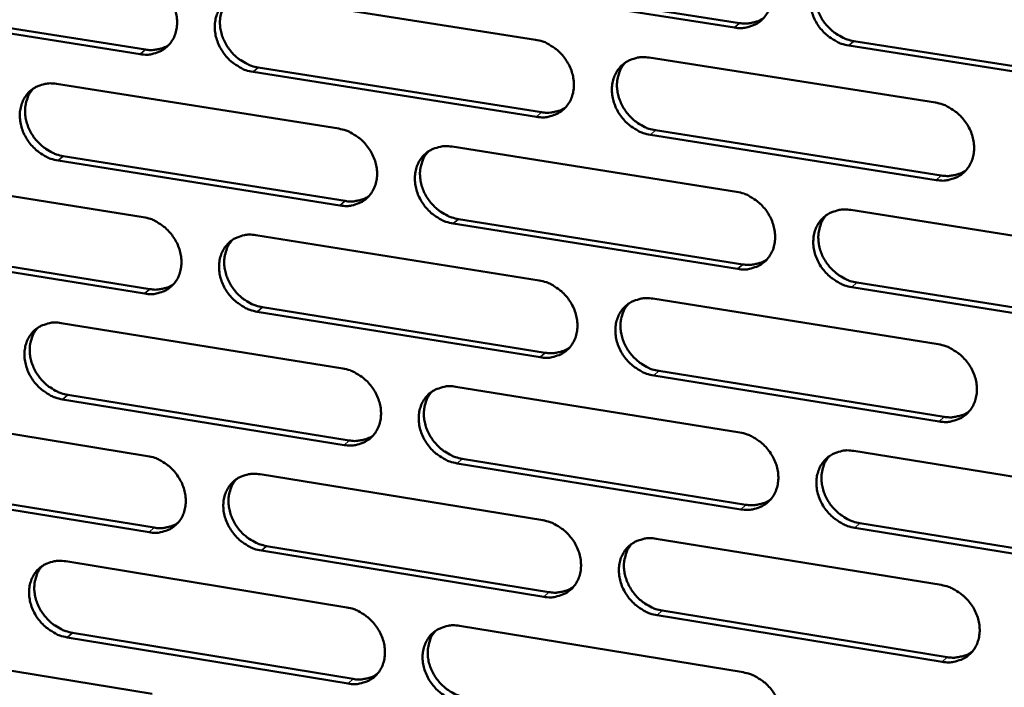
# Model space of a CAD drawing. Units: millimetres. Extents: x 65 to 5840, y 100 to 4100.
# Drawn here: x 5293 to 5351, y 3244 to 3284 of the extents above; entities that cross this region are included whole.
import ezdxf

# ---------------------------------------------------------------- set-up
doc = ezdxf.new("R2010")
doc.units = ezdxf.units.MM
doc.header["$LTSCALE"] = 20
doc.layers.add('Visible (ISO)', color=7, linetype='Continuous', lineweight=50)
doc.layers.add('Visible Narrow (ISO)', color=7, linetype='Continuous', lineweight=35)

msp = doc.modelspace()

# ---------------------------------------------------------------- linework, layer by layer
at = {"layer": 'Visible (ISO)'}
for p, q in [((5318.336, 3286.078), (5335.234, 3283.429)), ((5334.934, 3283.162), (5318.031, 3285.813)), ((5306.307, 3285.09), (5323.13, 3282.444)), ((5299.69, 3281.588), (5283.021, 3284.224)), ((5283.333, 3284.488), (5299.998, 3281.854)), ((5358.773, 3279.424), (5341.724, 3282.098)), ((5342.022, 3282.365), (5359.067, 3279.694)), ((5329.889, 3281.381), (5346.858, 3278.713)), ((5306.693, 3280.796), (5323.502, 3278.139)), ((5323.2, 3277.871), (5306.386, 3280.529)), ((5294.727, 3279.822), (5311.463, 3277.169)), ((5346.913, 3274.122), (5329.954, 3276.803)), ((5330.255, 3277.072), (5347.21, 3274.392)), ((5318.186, 3276.102), (5335.066, 3273.426)), ((5295.123, 3275.546), (5311.844, 3272.882)), ((5311.539, 3272.613), (5294.814, 3275.279)), ((5283.22, 3274.587), (5299.868, 3271.926)), ((5341.847, 3272.35), (5358.873, 3269.651)), ((5335.127, 3268.853), (5318.258, 3271.542)), ((5318.562, 3271.811), (5335.427, 3269.124)), ((5306.556, 3270.857), (5323.347, 3268.172)), ((5283.626, 3270.329), (5300.259, 3267.657)), ((5299.952, 3267.388), (5283.314, 3270.062)), ((5342.202, 3268.044), (5359.214, 3265.334)), ((5358.92, 3265.06), (5341.904, 3267.773)), ((5330.092, 3267.094), (5347.029, 3264.386)), ((5323.416, 3263.617), (5306.635, 3266.314)), ((5306.941, 3266.584), (5323.718, 3263.889)), ((5294.999, 3265.644), (5311.702, 3262.952)), ((5330.458, 3262.806), (5347.379, 3260.088)), ((5347.083, 3259.814), (5330.157, 3262.534)), ((5318.412, 3261.87), (5335.259, 3259.155)), ((5311.778, 3258.414), (5295.085, 3261.118)), ((5295.394, 3261.389), (5312.082, 3258.686)), ((5283.513, 3260.463), (5300.129, 3257.764)), ((5342.027, 3258.064), (5359.02, 3255.325)), ((5335.321, 3254.6), (5318.484, 3257.328)), ((5318.787, 3257.601), (5335.619, 3254.875)), ((5283.918, 3256.226), (5300.519, 3253.516)), ((5306.804, 3256.679), (5323.563, 3253.957)), ((5300.212, 3253.243), (5283.607, 3255.955)), ((5359.067, 3250.753), (5342.084, 3253.505)), ((5342.381, 3253.78), (5359.36, 3251.03)), ((5330.295, 3252.863), (5347.199, 3250.117)), ((5323.632, 3249.419), (5306.883, 3252.154)), ((5307.189, 3252.428), (5323.933, 3249.695)), ((5295.269, 3251.52), (5311.94, 3248.791)), ((5330.659, 3248.597), (5347.548, 3245.84)), ((5347.253, 3245.562), (5330.36, 3248.321)), ((5318.637, 3247.694), (5335.451, 3244.94)), ((5312.016, 3244.271), (5295.355, 3247.013)), ((5295.663, 3247.287), (5312.319, 3244.547)), ((5283.805, 3246.394), (5300.389, 3243.657))]:
    msp.add_line(p, q, dxfattribs=at)
at = {"layer": 'Visible (ISO)', "flags": 128}
for points in [[(5334.871, 3287.753, -0.034718), (5335.313, 3287.647, -0.055662), (5335.572, 3287.532, -0.015198), (5336.021, 3287.251, -0.034199), (5336.207, 3287.107, -0.032834), (5336.48, 3286.831, -0.032853), (5336.715, 3286.521, -0.034074), (5336.901, 3286.19, -0.033439), (5337.045, 3285.83, -0.037082), (5337.13, 3285.476, -0.036019), (5337.165, 3285.103, -0.041324), (5337.143, 3284.757, -0.040281), (5337.063, 3284.411, -0.045391), (5336.935, 3284.104, -0.044799), (5336.75, 3283.821, -0.047046), (5336.524, 3283.584, -0.047044), (5336.257, 3283.392, -0.044975), (5336.059, 3283.3, -0.021836), (5335.631, 3283.165, -0.064267), (5335.348, 3283.127, -0.044027), (5334.934, 3283.162)], [(5341.724, 3282.098, -0.034683), (5341.282, 3282.204, -0.0556), (5341.022, 3282.32, -0.015163), (5340.573, 3282.601, -0.034166), (5340.386, 3282.745, -0.032836), (5340.113, 3283.022, -0.032848), (5339.879, 3283.331, -0.034095), (5339.692, 3283.662, -0.033454), (5339.549, 3284.022, -0.03711), (5339.463, 3284.376, -0.036041), (5339.429, 3284.749, -0.041342), (5339.451, 3285.095, -0.04029), (5339.531, 3285.442, -0.045379), (5339.66, 3285.749, -0.044772), (5339.844, 3286.032, -0.047003), (5340.071, 3286.27, -0.046979), (5340.339, 3286.462, -0.044927), (5340.537, 3286.555, -0.021791), (5340.967, 3286.69, -0.064222), (5341.25, 3286.728, -0.043985), (5341.666, 3286.694)], [(5299.606, 3286.144, -0.034681), (5300.042, 3286.038, -0.055695), (5300.298, 3285.924, -0.015179), (5300.741, 3285.645, -0.034144), (5300.926, 3285.502, -0.032597), (5301.196, 3285.227, -0.032655), (5301.429, 3284.92, -0.033765), (5301.614, 3284.592, -0.033141), (5301.757, 3284.235, -0.03677), (5301.843, 3283.884, -0.035681), (5301.879, 3283.513, -0.041121), (5301.859, 3283.171, -0.040024), (5301.783, 3282.827, -0.045434), (5301.657, 3282.522, -0.044792), (5301.477, 3282.242, -0.047374), (5301.255, 3282.006, -0.047338), (5300.993, 3281.816, -0.045408), (5300.798, 3281.724, -0.022124), (5300.377, 3281.591, -0.064693), (5300.098, 3281.553, -0.044411), (5299.69, 3281.588)], [(5340.212, 3286.38, 0.038526), (5339.993, 3286.088, 0.060814), (5339.893, 3285.878, 0.017732), (5339.774, 3285.474, 0.038273), (5339.74, 3285.281, 0.033724), (5339.73, 3284.952, 0.034759), (5339.763, 3284.635, 0.030991), (5339.844, 3284.303, 0.031797), (5339.962, 3283.991, 0.029597), (5340.125, 3283.683, 0.029957), (5340.32, 3283.4, 0.029599), (5340.55, 3283.141, 0.029434), (5340.81, 3282.908, 0.030952), (5340.972, 3282.795, 0.012611), (5341.392, 3282.554, 0.051236), (5341.624, 3282.458, 0.03133), (5342.022, 3282.365)], [(5306.386, 3280.529, -0.034647), (5305.95, 3280.636, -0.055633), (5305.694, 3280.75, -0.015145), (5305.25, 3281.029, -0.03411), (5305.065, 3281.172, -0.032599), (5304.795, 3281.447, -0.03265), (5304.562, 3281.754, -0.033786), (5304.377, 3282.083, -0.033155), (5304.234, 3282.44, -0.036798), (5304.148, 3282.791, -0.035702), (5304.112, 3283.161, -0.041139), (5304.132, 3283.504, -0.040032), (5304.209, 3283.849, -0.045422), (5304.334, 3284.153, -0.044765), (5304.515, 3284.434, -0.04733), (5304.737, 3284.671, -0.047273), (5305, 3284.861, -0.04536), (5305.195, 3284.953, -0.022079), (5305.618, 3285.087, -0.064649), (5305.898, 3285.125, -0.04437), (5306.307, 3285.09)], [(5304.911, 3284.805, 0.038865), (5304.691, 3284.517, 0.061316), (5304.59, 3284.309, 0.018007), (5304.468, 3283.908, 0.038583), (5304.432, 3283.716, 0.033803), (5304.42, 3283.388, 0.034883), (5304.452, 3283.071, 0.030978), (5304.531, 3282.739, 0.031808), (5304.647, 3282.427, 0.029578), (5304.808, 3282.119, 0.029934), (5305.002, 3281.835, 0.029642), (5305.23, 3281.574, 0.029445), (5305.488, 3281.341, 0.031118), (5305.65, 3281.227, 0.012754), (5306.067, 3280.985, 0.051552), (5306.297, 3280.889, 0.031517), (5306.693, 3280.796)], [(5335.234, 3283.429, 0.03174), (5335.552, 3283.397, 0.049816), (5335.755, 3283.41, 0.012525), (5336.01, 3283.458, 0.01335), (5336.247, 3283.515, 0.053167), (5336.422, 3283.583, 0.032812), (5336.682, 3283.74)], [(5323.13, 3282.444, -0.034665), (5323.569, 3282.338, -0.05562), (5323.827, 3282.223, -0.015162), (5324.274, 3281.943, -0.034139), (5324.46, 3281.799, -0.032728), (5324.732, 3281.523, -0.032754), (5324.965, 3281.215, -0.033962), (5325.152, 3280.885, -0.033324), (5325.295, 3280.526, -0.036994), (5325.38, 3280.174, -0.035915), (5325.415, 3279.802, -0.041299), (5325.394, 3279.458, -0.040234), (5325.316, 3279.113, -0.045462), (5325.188, 3278.807, -0.044855), (5325.005, 3278.526, -0.047197), (5324.781, 3278.289, -0.047187), (5324.515, 3278.099, -0.04512), (5324.319, 3278.007, -0.021926), (5323.893, 3277.873, -0.064388), (5323.611, 3277.836, -0.04415), (5323.2, 3277.871)], [(5299.998, 3281.854, 0.030958), (5300.303, 3281.822, 0.04882), (5300.497, 3281.833, 0.011982), (5300.742, 3281.876, 0.012773), (5300.969, 3281.929, 0.052109), (5301.137, 3281.991, 0.032004), (5301.389, 3282.137)], [(5329.954, 3276.803, -0.03463), (5329.514, 3276.91, -0.055558), (5329.256, 3277.025, -0.015128), (5328.808, 3277.306, -0.034105), (5328.623, 3277.449, -0.032729), (5328.351, 3277.725, -0.032749), (5328.117, 3278.034, -0.033984), (5327.931, 3278.364, -0.033338), (5327.788, 3278.723, -0.037022), (5327.702, 3279.075, -0.035936), (5327.667, 3279.447, -0.041316), (5327.689, 3279.791, -0.040243), (5327.767, 3280.137, -0.04545), (5327.895, 3280.443, -0.044828), (5328.078, 3280.724, -0.047153), (5328.304, 3280.962, -0.047123), (5328.57, 3281.152, -0.045072), (5328.767, 3281.245, -0.021882), (5329.193, 3281.379, -0.064343), (5329.476, 3281.416, -0.044108), (5329.889, 3281.381)], [(5328.451, 3281.076, 0.038595), (5328.233, 3280.785, 0.060934), (5328.134, 3280.577, 0.017789), (5328.015, 3280.174, 0.038332), (5327.981, 3279.982, 0.033694), (5327.971, 3279.654, 0.034748), (5328.004, 3279.338, 0.030926), (5328.085, 3279.006, 0.031744), (5328.203, 3278.696, 0.029526), (5328.365, 3278.388, 0.029887), (5328.56, 3278.106, 0.029543), (5328.788, 3277.847, 0.02937), (5329.047, 3277.615, 0.03093), (5329.209, 3277.502, 0.012604), (5329.628, 3277.261, 0.051238), (5329.858, 3277.165, 0.031315), (5330.255, 3277.072)], [(5294.814, 3275.279, -0.034593), (5294.38, 3275.386, -0.05559), (5294.125, 3275.5, -0.015109), (5293.683, 3275.778, -0.03405), (5293.5, 3275.921, -0.032493), (5293.23, 3276.195, -0.032553), (5292.998, 3276.501, -0.033677), (5292.813, 3276.829, -0.033042), (5292.67, 3277.184, -0.036711), (5292.584, 3277.534, -0.035599), (5292.548, 3277.903, -0.041113), (5292.567, 3278.245, -0.039985), (5292.643, 3278.588, -0.045491), (5292.767, 3278.891, -0.044819), (5292.946, 3279.171, -0.04748), (5293.167, 3279.406, -0.047417), (5293.429, 3279.596, -0.045505), (5293.623, 3279.687, -0.02217), (5294.042, 3279.82, -0.064769), (5294.321, 3279.857, -0.044493), (5294.727, 3279.822)], [(5293.347, 3279.544, 0.038929), (5293.127, 3279.258, 0.061429), (5293.027, 3279.051, 0.01806), (5292.906, 3278.652, 0.038637), (5292.871, 3278.46, 0.033768), (5292.859, 3278.133, 0.034866), (5292.891, 3277.818, 0.030909), (5292.969, 3277.486, 0.03175), (5293.085, 3277.175, 0.029503), (5293.246, 3276.867, 0.02986), (5293.439, 3276.584, 0.029582), (5293.666, 3276.324, 0.029377), (5293.923, 3276.091, 0.031091), (5294.085, 3275.977, 0.012744), (5294.5, 3275.736, 0.051548), (5294.729, 3275.639, 0.031496), (5295.123, 3275.546)], [(5323.502, 3278.139, 0.031598), (5323.817, 3278.107, 0.049625), (5324.018, 3278.118, 0.012425), (5324.27, 3278.165, 0.013252), (5324.504, 3278.221, 0.053001), (5324.677, 3278.288, 0.032677), (5324.935, 3278.442)], [(5346.858, 3278.713, -0.034648), (5347.301, 3278.605, -0.055544), (5347.561, 3278.49, -0.015145), (5348.011, 3278.208, -0.034133), (5348.198, 3278.064, -0.032859), (5348.471, 3277.787, -0.032854), (5348.706, 3277.477, -0.034162), (5348.893, 3277.146, -0.033509), (5349.036, 3276.786, -0.037219), (5349.121, 3276.432, -0.036151), (5349.155, 3276.059, -0.041476), (5349.133, 3275.713, -0.040445), (5349.052, 3275.367, -0.045487), (5348.923, 3275.06, -0.044916), (5348.737, 3274.778, -0.047018), (5348.509, 3274.54, -0.047035), (5348.241, 3274.349, -0.044832), (5348.043, 3274.257, -0.02173), (5347.612, 3274.123, -0.064083), (5347.329, 3274.086, -0.043889), (5346.913, 3274.122)], [(5311.463, 3277.169, -0.034612), (5311.9, 3277.062, -0.055577), (5312.156, 3276.947, -0.015127), (5312.601, 3276.668, -0.034078), (5312.786, 3276.525, -0.032622), (5313.057, 3276.249, -0.032656), (5313.29, 3275.942, -0.033852), (5313.475, 3275.613, -0.033209), (5313.618, 3275.256, -0.036906), (5313.704, 3274.905, -0.035811), (5313.739, 3274.534, -0.041272), (5313.719, 3274.191, -0.040187), (5313.641, 3273.848, -0.045532), (5313.515, 3273.543, -0.044911), (5313.334, 3273.263, -0.047347), (5313.111, 3273.028, -0.047331), (5312.847, 3272.838, -0.045265), (5312.652, 3272.747, -0.022017), (5312.229, 3272.614, -0.064508), (5311.949, 3272.577, -0.044272), (5311.539, 3272.613)], [(5318.258, 3271.542, -0.034577), (5317.82, 3271.649, -0.055515), (5317.563, 3271.764, -0.015092), (5317.118, 3272.044, -0.034045), (5316.933, 3272.187, -0.032624), (5316.662, 3272.462, -0.032651), (5316.429, 3272.77, -0.033873), (5316.244, 3273.099, -0.033223), (5316.101, 3273.456, -0.036934), (5316.015, 3273.807, -0.035832), (5315.98, 3274.178, -0.04129), (5316, 3274.521, -0.040195), (5316.078, 3274.865, -0.04552), (5316.205, 3275.169, -0.044884), (5316.386, 3275.45, -0.047303), (5316.61, 3275.686, -0.047267), (5316.874, 3275.876, -0.045217), (5317.07, 3275.968, -0.021972), (5317.494, 3276.101, -0.064463), (5317.775, 3276.138, -0.044231), (5318.186, 3276.102)], [(5316.764, 3275.805, 0.038662), (5316.546, 3275.516, 0.061051), (5316.448, 3275.308, 0.017844), (5316.329, 3274.907, 0.038388), (5316.296, 3274.716, 0.033664), (5316.286, 3274.389, 0.034736), (5316.319, 3274.074, 0.030861), (5316.399, 3273.743, 0.031689), (5316.517, 3273.433, 0.029455), (5316.678, 3273.127, 0.029817), (5316.873, 3272.845, 0.029487), (5317.101, 3272.586, 0.029305), (5317.359, 3272.354, 0.030907), (5317.52, 3272.241, 0.012596), (5317.937, 3272, 0.051239), (5318.166, 3271.904, 0.031298), (5318.562, 3271.811)], [(5347.21, 3274.392, 0.032253), (5347.534, 3274.359, 0.050442), (5347.742, 3274.372, 0.012883), (5348.002, 3274.422, 0.01375), (5348.244, 3274.482, 0.05391), (5348.422, 3274.553, 0.033366), (5348.685, 3274.715)], [(5311.844, 3272.882, 0.031458), (5312.155, 3272.849, 0.049437), (5312.354, 3272.86, 0.012326), (5312.603, 3272.906, 0.013157), (5312.835, 3272.96, 0.052839), (5313.006, 3273.026, 0.032544), (5313.261, 3273.177)], [(5335.066, 3273.426, -0.034595), (5335.506, 3273.318, -0.055502), (5335.765, 3273.203, -0.01511), (5336.213, 3272.922, -0.034073), (5336.399, 3272.778, -0.032753), (5336.671, 3272.502, -0.032756), (5336.905, 3272.193, -0.03405), (5337.091, 3271.863, -0.033393), (5337.234, 3271.504, -0.03713), (5337.32, 3271.152, -0.036046), (5337.354, 3270.78, -0.04145), (5337.333, 3270.435, -0.040398), (5337.253, 3270.091, -0.045559), (5337.125, 3269.785, -0.044973), (5336.941, 3269.504, -0.047169), (5336.715, 3269.268, -0.047179), (5336.448, 3269.078, -0.044977), (5336.251, 3268.986, -0.02182), (5335.823, 3268.854, -0.064203), (5335.541, 3268.817, -0.044011), (5335.127, 3268.853)], [(5299.868, 3271.926, -0.034559), (5300.303, 3271.819, -0.055534), (5300.558, 3271.705, -0.015091), (5301.001, 3271.426, -0.034018), (5301.185, 3271.283, -0.032517), (5301.455, 3271.008, -0.032559), (5301.687, 3270.702, -0.033741), (5301.872, 3270.374, -0.033095), (5302.015, 3270.018, -0.036818), (5302.101, 3269.669, -0.035708), (5302.137, 3269.299, -0.041246), (5302.117, 3268.958, -0.040139), (5302.04, 3268.615, -0.045602), (5301.915, 3268.313, -0.044966), (5301.736, 3268.034, -0.047498), (5301.514, 3267.799, -0.047475), (5301.252, 3267.611, -0.04541), (5301.058, 3267.52, -0.022108), (5300.637, 3267.388, -0.064628), (5300.359, 3267.352, -0.044395), (5299.952, 3267.388)], [(5341.904, 3267.773, -0.034561), (5341.463, 3267.881, -0.05544), (5341.204, 3267.996, -0.015075), (5340.755, 3268.278, -0.03404), (5340.57, 3268.421, -0.032754), (5340.297, 3268.698, -0.03275), (5340.063, 3269.007, -0.034071), (5339.877, 3269.337, -0.033407), (5339.734, 3269.696, -0.037159), (5339.648, 3270.048, -0.036068), (5339.614, 3270.42, -0.041468), (5339.636, 3270.765, -0.040406), (5339.715, 3271.11, -0.045546), (5339.844, 3271.416, -0.044946), (5340.028, 3271.697, -0.047125), (5340.255, 3271.934, -0.047115), (5340.522, 3272.124, -0.044929), (5340.72, 3272.216, -0.021775), (5341.149, 3272.349, -0.064158), (5341.432, 3272.386, -0.04397), (5341.847, 3272.35)], [(5340.382, 3272.033, 0.03839), (5340.167, 3271.741, 0.060666), (5340.07, 3271.532, 0.017625), (5339.955, 3271.129, 0.038134), (5339.923, 3270.938, 0.03355), (5339.915, 3270.612, 0.034597), (5339.95, 3270.297, 0.030804), (5340.032, 3269.967, 0.03162), (5340.151, 3269.659, 0.029397), (5340.314, 3269.353, 0.029765), (5340.509, 3269.073, 0.029383), (5340.738, 3268.815, 0.029224), (5340.997, 3268.585, 0.030716), (5341.158, 3268.473, 0.012444), (5341.576, 3268.233, 0.05092), (5341.806, 3268.137, 0.031092), (5342.202, 3268.044)], [(5306.635, 3266.314, -0.034524), (5306.2, 3266.421, -0.055473), (5305.944, 3266.536, -0.015057), (5305.501, 3266.815, -0.033985), (5305.317, 3266.958, -0.032518), (5305.047, 3267.232, -0.032554), (5304.815, 3267.539, -0.033763), (5304.629, 3267.867, -0.033109), (5304.487, 3268.223, -0.036846), (5304.401, 3268.573, -0.035729), (5304.365, 3268.942, -0.041264), (5304.385, 3269.283, -0.040148), (5304.462, 3269.626, -0.04559), (5304.587, 3269.929, -0.044939), (5304.767, 3270.209, -0.047454), (5304.989, 3270.444, -0.04741), (5305.252, 3270.632, -0.045362), (5305.447, 3270.724, -0.022063), (5305.868, 3270.856, -0.064584), (5306.148, 3270.892, -0.044354), (5306.556, 3270.857)], [(5305.149, 3270.567, 0.038727), (5304.933, 3270.279, 0.061166), (5304.835, 3270.073, 0.017898), (5304.717, 3269.674, 0.038444), (5304.683, 3269.483, 0.033631), (5304.674, 3269.157, 0.034722), (5304.707, 3268.843, 0.030795), (5304.787, 3268.513, 0.031634), (5304.904, 3268.204, 0.029383), (5305.065, 3267.898, 0.029747), (5305.259, 3267.616, 0.02943), (5305.486, 3267.358, 0.02924), (5305.743, 3267.127, 0.030884), (5305.904, 3267.014, 0.012587), (5306.319, 3266.773, 0.051237), (5306.548, 3266.677, 0.03128), (5306.941, 3266.584)], [(5335.427, 3269.124, 0.032105), (5335.747, 3269.091, 0.050245), (5335.953, 3269.103, 0.012778), (5336.211, 3269.152, 0.013647), (5336.449, 3269.21, 0.053738), (5336.625, 3269.279, 0.033225), (5336.886, 3269.439)], [(5300.259, 3267.657, 0.031321), (5300.567, 3267.624, 0.049251), (5300.763, 3267.635, 0.012229), (5301.01, 3267.68, 0.013063), (5301.238, 3267.733, 0.052678), (5301.408, 3267.796, 0.032413), (5301.661, 3267.944)], [(5323.347, 3268.172, -0.034543), (5323.785, 3268.065, -0.055459), (5324.043, 3267.95, -0.015075), (5324.489, 3267.669, -0.034013), (5324.674, 3267.526, -0.032647), (5324.945, 3267.25, -0.032658), (5325.178, 3266.942, -0.033938), (5325.364, 3266.613, -0.033277), (5325.507, 3266.256, -0.037042), (5325.593, 3265.905, -0.035942), (5325.627, 3265.534, -0.041424), (5325.606, 3265.191, -0.04035), (5325.528, 3264.848, -0.04563), (5325.401, 3264.544, -0.04503), (5325.218, 3264.264, -0.047319), (5324.994, 3264.029, -0.047323), (5324.729, 3263.84, -0.045121), (5324.533, 3263.749, -0.02191), (5324.108, 3263.617, -0.064323), (5323.827, 3263.581, -0.044134), (5323.416, 3263.617)], [(5330.157, 3262.534, -0.034508), (5329.718, 3262.642, -0.055398), (5329.461, 3262.757, -0.01504), (5329.014, 3263.038, -0.03398), (5328.829, 3263.181, -0.032648), (5328.557, 3263.457, -0.032653), (5328.324, 3263.765, -0.03396), (5328.138, 3264.094, -0.033292), (5327.995, 3264.452, -0.037071), (5327.91, 3264.803, -0.035963), (5327.875, 3265.174, -0.041442), (5327.896, 3265.517, -0.040359), (5327.975, 3265.86, -0.045618), (5328.103, 3266.165, -0.045002), (5328.285, 3266.445, -0.047275), (5328.51, 3266.681, -0.047259), (5328.776, 3266.87, -0.045074), (5328.972, 3266.961, -0.021866), (5329.398, 3267.093, -0.064278), (5329.68, 3267.13, -0.044092), (5330.092, 3267.094)], [(5328.643, 3266.785, 0.038458), (5328.43, 3266.494, 0.060786), (5328.333, 3266.286, 0.017682), (5328.218, 3265.885, 0.038193), (5328.186, 3265.695, 0.033522), (5328.179, 3265.369, 0.034586), (5328.214, 3265.056, 0.030741), (5328.296, 3264.727, 0.031568), (5328.414, 3264.419, 0.029329), (5328.576, 3264.114, 0.029698), (5328.771, 3263.834, 0.02933), (5328.999, 3263.577, 0.029163), (5329.257, 3263.347, 0.030696), (5329.417, 3263.235, 0.012438), (5329.834, 3262.995, 0.050923), (5330.063, 3262.899, 0.031078), (5330.458, 3262.806)], [(5295.085, 3261.118, -0.034472), (5294.651, 3261.226, -0.05543), (5294.397, 3261.34, -0.015022), (5293.956, 3261.619, -0.033925), (5293.773, 3261.761, -0.032414), (5293.504, 3262.035, -0.032457), (5293.272, 3262.341, -0.033653), (5293.088, 3262.667, -0.032996), (5292.945, 3263.022, -0.036759), (5292.859, 3263.37, -0.035626), (5292.823, 3263.739, -0.041237), (5292.842, 3264.079, -0.0401), (5292.918, 3264.42, -0.045659), (5293.042, 3264.722, -0.044994), (5293.221, 3265, -0.047604), (5293.441, 3265.234, -0.047554), (5293.702, 3265.422, -0.045507), (5293.896, 3265.512, -0.022153), (5294.315, 3265.643, -0.064703), (5294.593, 3265.68, -0.044476), (5294.999, 3265.644)], [(5293.607, 3265.362, 0.038791), (5293.392, 3265.075, 0.06128), (5293.294, 3264.87, 0.017951), (5293.177, 3264.472, 0.038497), (5293.143, 3264.282, 0.033598), (5293.134, 3263.957, 0.034706), (5293.167, 3263.644, 0.030728), (5293.247, 3263.315, 0.031578), (5293.364, 3263.007, 0.02931), (5293.525, 3262.702, 0.029675), (5293.718, 3262.421, 0.029372), (5293.944, 3262.163, 0.029174), (5294.2, 3261.932, 0.030859), (5294.36, 3261.819, 0.012578), (5294.774, 3261.578, 0.051234), (5295.001, 3261.482, 0.031262), (5295.394, 3261.389)], [(5347.029, 3264.386, -0.034526), (5347.471, 3264.278, -0.055384), (5347.73, 3264.162, -0.015058), (5348.18, 3263.88, -0.034008), (5348.366, 3263.736, -0.032778), (5348.638, 3263.46, -0.032757), (5348.873, 3263.15, -0.034137), (5349.059, 3262.82, -0.033462), (5349.202, 3262.461, -0.037268), (5349.287, 3262.108, -0.036179), (5349.321, 3261.736, -0.041603), (5349.299, 3261.392, -0.040562), (5349.219, 3261.047, -0.045655), (5349.089, 3260.742, -0.04509), (5348.904, 3260.462, -0.047139), (5348.677, 3260.226, -0.04717), (5348.409, 3260.036, -0.044833), (5348.211, 3259.945, -0.021714), (5347.781, 3259.813, -0.064018), (5347.498, 3259.777, -0.043872), (5347.083, 3259.814)], [(5323.718, 3263.889, 0.03196), (5324.035, 3263.855, 0.05005), (5324.238, 3263.867, 0.012674), (5324.493, 3263.915, 0.013546), (5324.728, 3263.971, 0.053568), (5324.903, 3264.039, 0.033086), (5325.161, 3264.196)], [(5311.702, 3262.952, -0.03449), (5312.138, 3262.844, -0.055417), (5312.394, 3262.729, -0.015039), (5312.838, 3262.449, -0.033953), (5313.022, 3262.306, -0.032542), (5313.293, 3262.032, -0.03256), (5313.525, 3261.724, -0.033828), (5313.71, 3261.397, -0.033163), (5313.853, 3261.04, -0.036954), (5313.939, 3260.691, -0.035838), (5313.974, 3260.321, -0.041398), (5313.954, 3259.98, -0.040303), (5313.876, 3259.638, -0.0457), (5313.75, 3259.335, -0.045085), (5313.569, 3259.056, -0.04747), (5313.346, 3258.822, -0.047467), (5313.083, 3258.635, -0.045266), (5312.888, 3258.544, -0.022001), (5312.466, 3258.413, -0.064442), (5312.186, 3258.377, -0.044256), (5311.778, 3258.414)], [(5318.484, 3257.328, -0.034456), (5318.047, 3257.436, -0.055355), (5317.79, 3257.551, -0.015005), (5317.346, 3257.831, -0.03392), (5317.162, 3257.974, -0.032543), (5316.891, 3258.249, -0.032555), (5316.659, 3258.556, -0.033849), (5316.473, 3258.884, -0.033177), (5316.331, 3259.241, -0.036982), (5316.245, 3259.59, -0.035859), (5316.21, 3259.96, -0.041415), (5316.23, 3260.301, -0.040311), (5316.308, 3260.644, -0.045688), (5316.434, 3260.947, -0.045058), (5316.616, 3261.226, -0.047426), (5316.839, 3261.46, -0.047403), (5317.103, 3261.648, -0.045218), (5317.298, 3261.739, -0.021956), (5317.721, 3261.87, -0.064398), (5318.002, 3261.907, -0.044215), (5318.412, 3261.87)], [(5316.979, 3261.569, 0.038526), (5316.766, 3261.28, 0.060903), (5316.67, 3261.073, 0.017737), (5316.555, 3260.674, 0.03825), (5316.523, 3260.484, 0.033492), (5316.516, 3260.159, 0.034575), (5316.551, 3259.847, 0.030678), (5316.633, 3259.519, 0.031515), (5316.751, 3259.212, 0.02926), (5316.913, 3258.907, 0.02963), (5317.107, 3258.628, 0.029275), (5317.334, 3258.371, 0.0291), (5317.591, 3258.141, 0.030675), (5317.75, 3258.03, 0.012431), (5318.166, 3257.79, 0.050925), (5318.394, 3257.694, 0.031064), (5318.787, 3257.601)], [(5347.379, 3260.088, 0.032613), (5347.706, 3260.054, 0.050861), (5347.917, 3260.067, 0.013135), (5348.179, 3260.117, 0.014048), (5348.422, 3260.178, 0.054474), (5348.601, 3260.25, 0.033776), (5348.866, 3260.415)], [(5335.259, 3259.155, -0.034474), (5335.699, 3259.047, -0.055342), (5335.957, 3258.931, -0.015022), (5336.404, 3258.65, -0.033948), (5336.589, 3258.506, -0.032672), (5336.861, 3258.23, -0.032659), (5337.095, 3257.922, -0.034026), (5337.281, 3257.593, -0.033346), (5337.423, 3257.235, -0.037179), (5337.509, 3256.884, -0.036074), (5337.543, 3256.513, -0.041576), (5337.521, 3256.17, -0.040515), (5337.442, 3255.827, -0.045727), (5337.314, 3255.523, -0.045148), (5337.13, 3255.244, -0.04729), (5336.904, 3255.009, -0.047314), (5336.639, 3254.821, -0.044977), (5336.442, 3254.73, -0.021804), (5336.015, 3254.599, -0.064138), (5335.733, 3254.563, -0.043994), (5335.321, 3254.6)], [(5312.082, 3258.686, 0.031817), (5312.396, 3258.653, 0.049859), (5312.597, 3258.664, 0.012572), (5312.848, 3258.71, 0.013447), (5313.081, 3258.766, 0.053402), (5313.254, 3258.832, 0.03295), (5313.51, 3258.985)], [(5342.084, 3253.505, -0.034439), (5341.644, 3253.613, -0.05528), (5341.385, 3253.729, -0.014988), (5340.937, 3254.011, -0.033915), (5340.752, 3254.154, -0.032673), (5340.48, 3254.43, -0.032654), (5340.247, 3254.739, -0.034047), (5340.061, 3255.068, -0.03336), (5339.918, 3255.426, -0.037208), (5339.833, 3255.777, -0.036095), (5339.798, 3256.148, -0.041594), (5339.82, 3256.491, -0.040523), (5339.9, 3256.835, -0.045715), (5340.028, 3257.139, -0.04512), (5340.212, 3257.419, -0.047246), (5340.438, 3257.654, -0.04725), (5340.705, 3257.843, -0.04493), (5340.902, 3257.933, -0.021759), (5341.33, 3258.065, -0.064093), (5341.613, 3258.101, -0.043953), (5342.027, 3258.064)], [(5300.129, 3257.764, -0.034437), (5300.564, 3257.656, -0.055375), (5300.818, 3257.541, -0.015004), (5301.26, 3257.262, -0.033894), (5301.443, 3257.119, -0.032437), (5301.713, 3256.845, -0.032464), (5301.944, 3256.539, -0.033718), (5302.129, 3256.212, -0.033049), (5302.272, 3255.857, -0.036866), (5302.358, 3255.509, -0.035734), (5302.393, 3255.141, -0.041371), (5302.374, 3254.801, -0.040255), (5302.297, 3254.46, -0.04577), (5302.172, 3254.159, -0.045141), (5301.993, 3253.881, -0.047621), (5301.772, 3253.648, -0.047611), (5301.51, 3253.462, -0.045411), (5301.316, 3253.372, -0.022091), (5300.897, 3253.242, -0.064561), (5300.618, 3253.206, -0.044378), (5300.212, 3253.243)], [(5340.551, 3257.743, 0.038255), (5340.341, 3257.451, 0.06052), (5340.247, 3257.243, 0.017519), (5340.135, 3256.842, 0.037997), (5340.105, 3256.653, 0.033377), (5340.099, 3256.328, 0.034435), (5340.137, 3256.016, 0.030619), (5340.22, 3255.689, 0.031443), (5340.339, 3255.383, 0.0292), (5340.502, 3255.08, 0.029576), (5340.697, 3254.802, 0.02917), (5340.926, 3254.547, 0.029018), (5341.183, 3254.318, 0.030484), (5341.342, 3254.208, 0.012279), (5341.759, 3253.968, 0.050606), (5341.987, 3253.873, 0.030858), (5342.381, 3253.78)], [(5306.883, 3252.154, -0.034403), (5306.448, 3252.262, -0.055313), (5306.193, 3252.377, -0.01497), (5305.75, 3252.657, -0.033861), (5305.567, 3252.799, -0.032439), (5305.298, 3253.074, -0.032459), (5305.066, 3253.38, -0.033739), (5304.881, 3253.707, -0.033063), (5304.739, 3254.062, -0.036894), (5304.653, 3254.41, -0.035755), (5304.617, 3254.778, -0.041388), (5304.637, 3255.118, -0.040263), (5304.714, 3255.46, -0.045758), (5304.839, 3255.761, -0.045114), (5305.019, 3256.039, -0.047577), (5305.241, 3256.272, -0.047547), (5305.503, 3256.46, -0.045363), (5305.697, 3256.55, -0.022046), (5306.118, 3256.68, -0.064518), (5306.397, 3256.716, -0.044337), (5306.804, 3256.679)], [(5305.387, 3256.386, 0.038591), (5305.175, 3256.098, 0.061018), (5305.079, 3255.893, 0.017791), (5304.965, 3255.495, 0.038305), (5304.933, 3255.306, 0.033461), (5304.926, 3254.982, 0.034561), (5304.961, 3254.67, 0.030613), (5305.042, 3254.343, 0.031461), (5305.16, 3254.037, 0.02919), (5305.322, 3253.733, 0.029561), (5305.515, 3253.454, 0.02922), (5305.741, 3253.198, 0.029037), (5305.998, 3252.968, 0.030653), (5306.156, 3252.857, 0.012423), (5306.57, 3252.617, 0.050925), (5306.797, 3252.521, 0.031048), (5307.189, 3252.428)], [(5335.619, 3254.875, 0.032462), (5335.942, 3254.841, 0.050661), (5336.15, 3254.853, 0.013026), (5336.41, 3254.902, 0.013942), (5336.65, 3254.962, 0.054298), (5336.827, 3255.032, 0.033631), (5337.089, 3255.194)], [(5300.519, 3253.516, 0.031676), (5300.829, 3253.483, 0.04967), (5301.028, 3253.493, 0.012472), (5301.277, 3253.538, 0.01335), (5301.507, 3253.592, 0.053238), (5301.677, 3253.657, 0.032816), (5301.931, 3253.808)], [(5323.563, 3253.957, -0.034421), (5324.001, 3253.848, -0.0553), (5324.257, 3253.733, -0.014987), (5324.703, 3253.452, -0.033888), (5324.887, 3253.309, -0.032567), (5325.158, 3253.034, -0.032562), (5325.391, 3252.726, -0.033915), (5325.576, 3252.398, -0.033231), (5325.719, 3252.041, -0.03709), (5325.804, 3251.692, -0.035969), (5325.839, 3251.322, -0.04155), (5325.818, 3250.981, -0.040467), (5325.739, 3250.639, -0.045798), (5325.612, 3250.336, -0.045204), (5325.43, 3250.058, -0.047441), (5325.206, 3249.825, -0.047459), (5324.942, 3249.637, -0.045122), (5324.746, 3249.547, -0.021894), (5324.322, 3249.417, -0.064257), (5324.041, 3249.382, -0.044116), (5323.632, 3249.419)], [(5330.36, 3248.321, -0.034387), (5329.921, 3248.43, -0.055238), (5329.664, 3248.545, -0.014953), (5329.218, 3248.826, -0.033856), (5329.034, 3248.97, -0.032568), (5328.763, 3249.245, -0.032556), (5328.53, 3249.553, -0.033936), (5328.345, 3249.88, -0.033245), (5328.202, 3250.237, -0.037119), (5328.117, 3250.587, -0.03599), (5328.082, 3250.957, -0.041568), (5328.103, 3251.298, -0.040476), (5328.182, 3251.64, -0.045786), (5328.309, 3251.943, -0.045177), (5328.491, 3252.222, -0.047397), (5328.716, 3252.456, -0.047394), (5328.981, 3252.643, -0.045074), (5329.177, 3252.734, -0.021849), (5329.602, 3252.864, -0.064213), (5329.884, 3252.9, -0.044075), (5330.295, 3252.863)], [(5328.836, 3252.55, 0.038324), (5328.626, 3252.259, 0.060639), (5328.532, 3252.053, 0.017576), (5328.422, 3251.653, 0.038055), (5328.391, 3251.464, 0.03335), (5328.386, 3251.141, 0.034426), (5328.423, 3250.83, 0.030558), (5328.506, 3250.503, 0.031393), (5328.625, 3250.198, 0.029134), (5328.787, 3249.896, 0.02951), (5328.982, 3249.618, 0.029119), (5329.209, 3249.363, 0.028958), (5329.466, 3249.135, 0.030465), (5329.625, 3249.025, 0.012275), (5330.04, 3248.785, 0.050612), (5330.267, 3248.69, 0.030846), (5330.659, 3248.597)], [(5295.355, 3247.013, -0.034351), (5294.922, 3247.121, -0.05527), (5294.668, 3247.236, -0.014935), (5294.227, 3247.515, -0.033801), (5294.045, 3247.657, -0.032335), (5293.776, 3247.93, -0.032363), (5293.546, 3248.236, -0.03363), (5293.361, 3248.561, -0.03295), (5293.219, 3248.915, -0.036807), (5293.133, 3249.262, -0.035652), (5293.097, 3249.629, -0.041361), (5293.116, 3249.968, -0.040215), (5293.192, 3250.308, -0.045827), (5293.316, 3250.608, -0.045168), (5293.494, 3250.885, -0.047727), (5293.714, 3251.117, -0.047691), (5293.975, 3251.303, -0.045508), (5294.168, 3251.393, -0.022137), (5294.586, 3251.522, -0.064637), (5294.864, 3251.558, -0.044459), (5295.269, 3251.52)], [(5293.867, 3251.235, 0.038655), (5293.655, 3250.948, 0.061132), (5293.56, 3250.744, 0.017844), (5293.447, 3250.348, 0.038359), (5293.415, 3250.159, 0.033428), (5293.408, 3249.837, 0.034547), (5293.443, 3249.526, 0.030548), (5293.524, 3249.2, 0.031406), (5293.642, 3248.894, 0.02912), (5293.803, 3248.591, 0.029492), (5293.995, 3248.313, 0.029164), (5294.221, 3248.057, 0.028973), (5294.476, 3247.827, 0.03063), (5294.635, 3247.716, 0.012415), (5295.047, 3247.476, 0.050924), (5295.272, 3247.381, 0.03103), (5295.663, 3247.287)], [(5323.933, 3249.695, 0.032314), (5324.252, 3249.66, 0.050463), (5324.458, 3249.672, 0.01292), (5324.715, 3249.72, 0.013838), (5324.952, 3249.778, 0.054125), (5325.127, 3249.847, 0.033489), (5325.387, 3250.005)], [(5347.199, 3250.117, -0.034405), (5347.64, 3250.008, -0.055225), (5347.899, 3249.892, -0.014971), (5348.347, 3249.609, -0.033883), (5348.533, 3249.465, -0.032697), (5348.805, 3249.189, -0.03266), (5349.039, 3248.88, -0.034113), (5349.225, 3248.551, -0.033415), (5349.368, 3248.193, -0.037317), (5349.453, 3247.841, -0.036206), (5349.487, 3247.471, -0.041729), (5349.464, 3247.128, -0.04068), (5349.384, 3246.785, -0.045823), (5349.255, 3246.481, -0.045265), (5349.07, 3246.202, -0.047259), (5348.843, 3245.968, -0.047304), (5348.576, 3245.78, -0.044833), (5348.378, 3245.69, -0.021697), (5347.95, 3245.56, -0.063952), (5347.666, 3245.524, -0.043855), (5347.253, 3245.562)], [(5311.94, 3248.791, -0.034369), (5312.375, 3248.682, -0.055258), (5312.631, 3248.567, -0.014952), (5313.074, 3248.287, -0.033829), (5313.258, 3248.144, -0.032462), (5313.528, 3247.87, -0.032465), (5313.76, 3247.563, -0.033804), (5313.944, 3247.236, -0.033117), (5314.087, 3246.88, -0.037002), (5314.172, 3246.532, -0.035864), (5314.208, 3246.164, -0.041523), (5314.187, 3245.824, -0.040419), (5314.11, 3245.483, -0.045868), (5313.984, 3245.182, -0.04526), (5313.804, 3244.905, -0.047592), (5313.581, 3244.673, -0.047603), (5313.319, 3244.487, -0.045266), (5313.124, 3244.397, -0.021984), (5312.702, 3244.268, -0.064376), (5312.423, 3244.233, -0.044238), (5312.016, 3244.271)], [(5318.709, 3243.169, -0.034335), (5318.272, 3243.278, -0.055196), (5318.017, 3243.393, -0.014919), (5317.572, 3243.674, -0.033796), (5317.389, 3243.817, -0.032463), (5317.119, 3244.091, -0.03246), (5316.887, 3244.398, -0.033826), (5316.702, 3244.725, -0.033131), (5316.56, 3245.081, -0.03703), (5316.474, 3245.429, -0.035886), (5316.439, 3245.798, -0.041541), (5316.46, 3246.137, -0.040428), (5316.537, 3246.479, -0.045856), (5316.663, 3246.78, -0.045233), (5316.844, 3247.057, -0.047548), (5317.067, 3247.29, -0.047539), (5317.33, 3247.477, -0.045219), (5317.525, 3247.567, -0.021939), (5317.948, 3247.696, -0.064332), (5318.228, 3247.731, -0.044197), (5318.637, 3247.694)], [(5317.193, 3247.389, 0.038391), (5316.985, 3247.1, 0.060756), (5316.891, 3246.895, 0.017631), (5316.781, 3246.497, 0.038112), (5316.751, 3246.308, 0.033321), (5316.745, 3245.986, 0.034415), (5316.782, 3245.676, 0.030496), (5316.865, 3245.35, 0.031341), (5316.984, 3245.046, 0.029067), (5317.146, 3244.744, 0.029444), (5317.339, 3244.467, 0.029066), (5317.566, 3244.212, 0.028898), (5317.822, 3243.984, 0.030446), (5317.98, 3243.874, 0.012269), (5318.394, 3243.635, 0.050615), (5318.62, 3243.54, 0.030832), (5319.011, 3243.446)], [(5347.548, 3245.84, 0.032966), (5347.878, 3245.805, 0.051268), (5348.09, 3245.818, 0.013383), (5348.355, 3245.869, 0.014343), (5348.599, 3245.931, 0.055028), (5348.78, 3246.004, 0.034179), (5349.045, 3246.172)], [(5312.319, 3244.547, 0.032167), (5312.635, 3244.512, 0.050269), (5312.838, 3244.524, 0.012815), (5313.092, 3244.57, 0.013735), (5313.327, 3244.626, 0.053955), (5313.5, 3244.694, 0.03335), (5313.757, 3244.849)], [(5335.451, 3244.94, -0.034352), (5335.89, 3244.831, -0.055183), (5336.148, 3244.716, -0.014936), (5336.595, 3244.434, -0.033824), (5336.779, 3244.29, -0.032591), (5337.05, 3244.015, -0.032563), (5337.284, 3243.707, -0.034002), (5337.469, 3243.379, -0.033299), (5337.612, 3243.022, -0.037227), (5337.697, 3242.672, -0.036101), (5337.731, 3242.302, -0.041702), (5337.71, 3241.961, -0.040632), (5337.63, 3241.619, -0.045895), (5337.502, 3241.317, -0.045322), (5337.319, 3241.039, -0.047411), (5337.094, 3240.806, -0.047449), (5336.828, 3240.619, -0.044977), (5336.632, 3240.53, -0.021787), (5336.206, 3240.4, -0.064071), (5335.924, 3240.365, -0.043977), (5335.513, 3240.404)]]:
    msp.add_lwpolyline(points, format="xyb", dxfattribs=at)
at = {"layer": 'Visible Narrow (ISO)'}
for p, q in [((5334.934, 3283.162), (5335.234, 3283.429)), ((5299.69, 3281.588), (5299.998, 3281.854)), ((5341.724, 3282.098), (5342.022, 3282.365)), ((5306.386, 3280.529), (5306.693, 3280.796)), ((5323.2, 3277.871), (5323.502, 3278.139)), ((5329.954, 3276.803), (5330.255, 3277.072)), ((5294.814, 3275.279), (5295.123, 3275.546)), ((5346.913, 3274.122), (5347.21, 3274.392)), ((5311.539, 3272.613), (5311.844, 3272.882)), ((5318.258, 3271.542), (5318.562, 3271.811)), ((5335.127, 3268.853), (5335.427, 3269.124)), ((5341.904, 3267.773), (5342.202, 3268.044)), ((5299.952, 3267.388), (5300.259, 3267.657)), ((5306.635, 3266.314), (5306.941, 3266.584)), ((5323.416, 3263.617), (5323.718, 3263.889)), ((5330.157, 3262.534), (5330.458, 3262.806)), ((5295.085, 3261.118), (5295.394, 3261.389)), ((5347.083, 3259.814), (5347.379, 3260.088)), ((5311.778, 3258.414), (5312.082, 3258.686)), ((5318.484, 3257.328), (5318.787, 3257.601)), ((5335.321, 3254.6), (5335.619, 3254.875)), ((5300.212, 3253.243), (5300.519, 3253.516)), ((5342.084, 3253.505), (5342.381, 3253.78)), ((5306.883, 3252.154), (5307.189, 3252.428)), ((5323.632, 3249.419), (5323.933, 3249.695)), ((5330.36, 3248.321), (5330.659, 3248.597)), ((5295.355, 3247.013), (5295.663, 3247.287)), ((5347.253, 3245.562), (5347.548, 3245.84)), ((5312.016, 3244.271), (5312.319, 3244.547))]:
    msp.add_line(p, q, dxfattribs=at)

doc.saveas('drawing.dxf')
